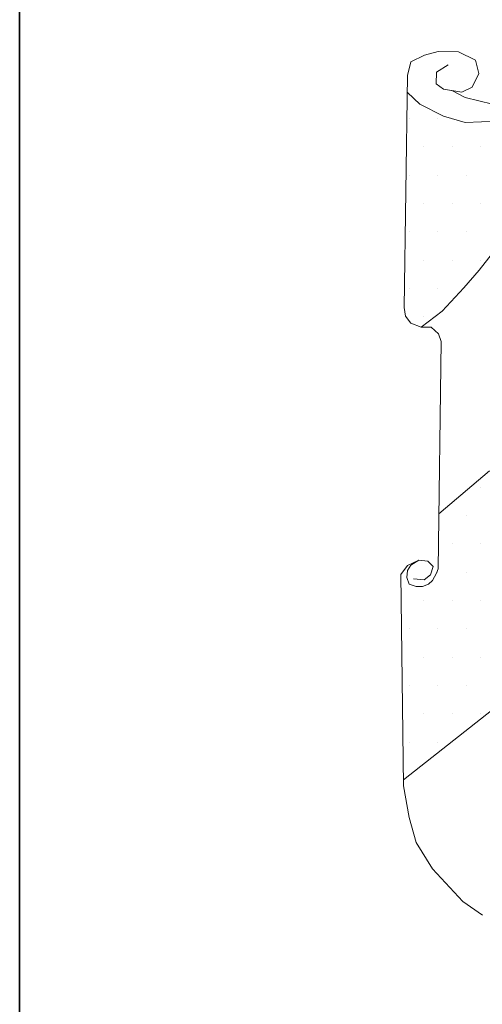
# Model space of a CAD drawing. Units: metres. Extents: x 0 to 210, y 0 to 290.
# Drawn here: x 23 to 32, y 44 to 64 of the extents above; entities that cross this region are included whole.
import ezdxf
from ezdxf.enums import TextEntityAlignment as Align

# ---------------------------------------------------------------- set-up
doc = ezdxf.new("R2010")
doc.units = ezdxf.units.M
doc.layers.get('0').update_dxf_attribs({"linetype": 'CONTINUOUS'})
for name, color, linetype in [('C-----18W--', 250, 'CONTINUOUS'), ('C-----25F2-', 250, 'CONTINUOUS'), ('Gbg-stadslogga', 250, 'CONTINUOUS'), ('PARK_PM', 7, 'CONTINUOUS')]:
    doc.layers.add(name, color=color, linetype=linetype)
doc.styles.add('ISOCP', font='isocp.shx')
doc.styles.add('SIMPLEX', font='SIMPLEX')
pattern_1 = [(0, (-680.3057, -154.78475), (0.29315375, 0.5863075), [0, -0.5863075])]

# ---------------------------------------------------------------- blocks, each defined once
blk = doc.blocks.new('namnruta tk standardritning 2022-04-14')
at = {"layer": 'Gbg-stadslogga', "lineweight": 18}
h = blk.add_hatch(dxfattribs=at)
h.set_pattern_fill('DOTS', color=256, scale=9.38092, style=0)
h.set_pattern_definition(pattern_1)
h.paths.add_polyline_path([(6.491, 34.515), (6.04, 34.646), (5.549, 34.896), (5.294, 35.136), (5.229, 30.688), (5.259, 30.513), (5.364, 30.362), (5.58, 30.28), (6.015, 30.611), (6.46, 31.093), (6.777, 31.461), (7.259, 32.07), (7.741, 32.831), (8.147, 33.364), (8.858, 34.024), (9.518, 34.468), (10.102, 34.785), (10.597, 35.051), (10.952, 35.417), (10.841, 35.738), (10.952, 35.848), (9.619, 35.006), (9.268, 34.896), (8.526, 34.656), (8.005, 34.575), (7.163, 34.545)])
h = blk.add_hatch(dxfattribs=at)
h.set_pattern_fill('DOTS', color=256, scale=9.38092, style=0)
h.set_pattern_definition(pattern_1)
h.paths.add_polyline_path([(6.491, 34.515), (6.04, 34.646), (5.549, 34.896), (5.294, 35.136), (5.229, 30.688), (5.259, 30.513), (5.364, 30.362), (5.58, 30.28), (6.015, 30.611), (6.46, 31.093), (6.777, 31.461), (7.259, 32.07), (7.741, 32.831), (8.147, 33.364), (8.858, 34.024), (9.518, 34.468), (10.102, 34.785), (10.597, 35.051), (10.952, 35.417), (10.841, 35.738), (10.952, 35.848), (9.619, 35.006), (9.268, 34.896), (8.526, 34.656), (8.005, 34.575), (7.163, 34.545)])
h = blk.add_hatch(dxfattribs=at)
h.set_pattern_fill('DOTS', color=256, scale=9.38092, style=0)
h.set_pattern_definition(pattern_1)
h.paths.add_polyline_path([(7.087, 23.971), (7.072, 24.006), (7.072, 24.161), (7.122, 24.286), (6.947, 24.181), (6.967, 24.427), (7.037, 24.657), (7.102, 24.742), (6.927, 24.692), (6.912, 24.972), (6.947, 25.282), (7.017, 25.652), (7.122, 25.813), (7.228, 25.898), (7.333, 26.003), (7.558, 26.123), (7.823, 26.318), (8.139, 26.583), (8.264, 26.648), (8.579, 26.668), (8.804, 26.633), (8.967, 26.581), (9.07, 26.928), (9.105, 27.068), (9.105, 27.229), (9.14, 27.369), (9.1, 27.6), (8.91, 27.845), (8.735, 27.951), (8.454, 28.021), (8.279, 27.966), (8.209, 27.915), (8.159, 27.795), (8.124, 27.635), (8.104, 27.53), (8.104, 27.195), (8.069, 27.025), (7.979, 26.9), (7.734, 26.67), (7.578, 26.62), (7.368, 26.479), (7.298, 26.374), (7.243, 26.289), (7.193, 26.319), (7.108, 26.479), (7.103, 26.655), (7.138, 26.725), (7.053, 26.74), (7.033, 27.04), (6.991, 27.31), (5.946, 26.422), (5.931, 25.283), (5.9, 25.197), (5.815, 25.042), (5.729, 24.966), (5.609, 24.915), (5.479, 24.915), (5.334, 24.964), (5.283, 25.101), (5.3, 25.248), (5.368, 25.358), (5.531, 25.466), (5.294, 25.355), (5.159, 25.166), (5.213, 20.916), (8.301, 23.353), (8.265, 23.422), (8.195, 23.653), (8.16, 23.898), (8.165, 24.338), (8.25, 24.893), (8.355, 25.247), (8.73, 26.061), (8.559, 26.108), (8.454, 26.108), (8.294, 26.073), (8.174, 25.988), (8.084, 25.863), (8.018, 25.567), (8.018, 25.212), (8.049, 24.972), (7.998, 24.687), (7.873, 24.412), (7.768, 24.306), (7.663, 24.236), (7.213, 24.061)])
h = blk.add_hatch(dxfattribs=at)
h.set_pattern_fill('DOTS', color=256, scale=9.38092, style=0)
h.set_pattern_definition(pattern_1)
h.paths.add_polyline_path([(7.087, 23.971), (7.072, 24.006), (7.072, 24.161), (7.122, 24.286), (6.947, 24.181), (6.967, 24.427), (7.037, 24.657), (7.102, 24.742), (6.927, 24.692), (6.912, 24.972), (6.947, 25.282), (7.017, 25.652), (7.122, 25.813), (7.228, 25.898), (7.333, 26.003), (7.558, 26.123), (7.823, 26.318), (8.139, 26.583), (8.264, 26.648), (8.579, 26.668), (8.804, 26.633), (8.967, 26.581), (9.07, 26.928), (9.105, 27.068), (9.105, 27.229), (9.14, 27.369), (9.1, 27.6), (8.91, 27.845), (8.735, 27.951), (8.454, 28.021), (8.279, 27.966), (8.209, 27.915), (8.159, 27.795), (8.124, 27.635), (8.104, 27.53), (8.104, 27.195), (8.069, 27.025), (7.979, 26.9), (7.734, 26.67), (7.578, 26.62), (7.368, 26.479), (7.298, 26.374), (7.243, 26.289), (7.193, 26.319), (7.108, 26.479), (7.103, 26.655), (7.138, 26.725), (7.053, 26.74), (7.033, 27.04), (6.991, 27.31), (5.946, 26.422), (5.931, 25.283), (5.9, 25.197), (5.815, 25.042), (5.729, 24.966), (5.609, 24.915), (5.479, 24.915), (5.334, 24.964), (5.283, 25.101), (5.3, 25.248), (5.368, 25.358), (5.531, 25.466), (5.294, 25.355), (5.159, 25.166), (5.213, 20.916), (8.301, 23.353), (8.265, 23.422), (8.195, 23.653), (8.16, 23.898), (8.165, 24.338), (8.25, 24.893), (8.355, 25.247), (8.73, 26.061), (8.559, 26.108), (8.454, 26.108), (8.294, 26.073), (8.174, 25.988), (8.084, 25.863), (8.018, 25.567), (8.018, 25.212), (8.049, 24.972), (7.998, 24.687), (7.873, 24.412), (7.768, 24.306), (7.663, 24.236), (7.213, 24.061)])
at = {"layer": 'C-----25F2-', "lineweight": 25}
blk.add_line((-2.728, -0.711), (-2.728, 41.289), dxfattribs=at)
at = {"layer": 'Gbg-stadslogga', "lineweight": 18}
for points in [[(5.42, 25.079), (5.642, 25.055), (5.776, 25.158), (5.831, 25.332), (5.721, 25.442), (5.531, 25.466), (5.294, 25.355), (5.159, 25.166), (5.214, 20.794), (5.332, 20.14), (5.479, 19.624), (5.817, 19.076), (6.439, 18.401), (6.85, 18.116)], [(5.369, 35.768), (5.65, 35.908)], [(5.65, 35.908), (5.93, 35.988)], [(5.93, 35.988), (6.351, 35.978)], [(6.351, 35.978), (6.702, 35.808)], [(5.299, 35.487), (5.369, 35.768)], [(5.9, 35.557), (6.141, 35.708)], [(6.702, 35.808), (6.772, 35.527)], [(5.229, 30.688), (5.299, 35.487)], [(5.89, 35.317), (5.9, 35.557)], [(6.772, 35.527), (6.632, 35.247)], [(6.04, 35.207), (5.89, 35.317)], [(6.632, 35.247), (6.421, 35.146)], [(5.549, 34.896), (5.294, 35.136)], [(6.421, 35.146), (6.04, 35.207)], [(6.211, 35.18), (6.491, 35.036)], [(6.491, 35.036), (7.053, 34.896)], [(6.04, 34.646), (5.549, 34.896)], [(6.491, 34.515), (6.04, 34.646)], [(7.163, 34.545), (6.491, 34.515)], [(6.777, 31.461), (7.259, 32.07)], [(6.46, 31.093), (6.777, 31.461)], [(6.015, 30.611), (6.46, 31.093)], [(5.229, 30.688), (5.259, 30.513)], [(5.58, 30.28), (6.015, 30.611)], [(5.259, 30.513), (5.364, 30.362)], [(5.364, 30.362), (5.58, 30.28)], [(5.58, 30.28), (5.786, 30.28)], [(5.786, 30.28), (5.937, 30.142)], [(5.996, 29.985), (5.931, 25.283)], [(5.937, 30.142), (5.996, 29.985)], [(5.946, 26.422), (6.991, 27.31)], [(5.368, 25.358), (5.531, 25.466)], [(5.3, 25.248), (5.368, 25.358)], [(5.931, 25.283), (5.9, 25.197)], [(5.283, 25.101), (5.3, 25.248)], [(5.334, 24.964), (5.283, 25.101)], [(5.9, 25.197), (5.815, 25.042)], [(5.479, 24.915), (5.334, 24.964)], [(5.609, 24.915), (5.479, 24.915)], [(5.729, 24.966), (5.609, 24.915)], [(5.815, 25.042), (5.729, 24.966)], [(5.213, 20.916), (8.301, 23.353)]]:
    blk.add_lwpolyline(points, dxfattribs=at)
at = {"layer": 'C-----18W--', "lineweight": 18, "style": 'ISOCP', "flags": 8}
for tag, p, height in [('STANDARDRITNING', (69.282, 33.107), 5), ('INNEHÅLL2', (69.282, 26.65), 3.5), ('INNEHÅLL3', (69.282, 20.177), 3.5), ('INNEHÅLL4', (69.282, 13.703), 3.5), ('SKAL', (81.052, 0.539), 5), ('RITN_NR', (114.331, 0.539), 5)]:
    blk.add_attdef(tag, p, '', height=height, dxfattribs=at)
at = {"layer": 'C-----18W--', "lineweight": 18}
for tag, height, style, flags, p in [('GÄLLER', 1.8, 'SIMPLEX', 10, (166.541, 15.049)), ('THVERSION', 2.5, 'ISOCP', 8, (166.263, 11.289))]:
    blk.add_attdef(tag, text='', height=height, dxfattribs=dict(at, style=style, flags=flags)).set_placement(p, align=Align.BOTTOM_RIGHT)
at = {"layer": 'C-----18W--', "lineweight": 18, "style": 'ISOCP', "width": 0.8, "flags": 8}
blk.add_attdef('Förvaltning', text='', height=3.5, dxfattribs=at).set_placement((66.056, 12.641), align=Align.RIGHT)
at = {"layer": 'C-----18W--', "lineweight": 18, "style": 'ISOCP', "flags": 8}
for tag, p in [('HSKALA', (113.245, 5.917)), ('LSKALA', (113.107, 0.524))]:
    blk.add_attdef(tag, text='', height=3.5, dxfattribs=at).set_placement(p, align=Align.RIGHT)
at = {"layer": 'C-----18W--', "lineweight": 18, "style": 'ISOCP', "width": 0.8, "flags": 8}
blk.add_attdef('REV', text='', height=5, dxfattribs=at).set_placement((161.996, 1.114), align=Align.CENTER)
at = {"layer": 'C-----18W--', "lineweight": 18, "style": 'ISOCP', "flags": 8}
for tag, width, p, p2 in [('AVD_NAMN', 1.127053, (-0.718, 0.539), (31.326, 0.539)), ('ENHETS_NAMN', 0.917778, (33.283, 0.539), (65.354, 0.539))]:
    blk.add_attdef(tag, text='', height=5, dxfattribs=dict(at, width=width)).set_placement(p, p2, align=Align.FIT)
blk.add_attdef('FOR', text='', height=5, dxfattribs=at).set_placement((74.162, 0.289), align=Align.CENTER)

msp = doc.modelspace()

# ---------------------------------------------------------------- linework, layer by layer
at = {"layer": 'PARK_PM'}
msp.add_lwpolyline([(23, 28), (23, 263)], dxfattribs=at)

# ---------------------------------------------------------------- block references
at = {"xscale": 0.9470588236550631, "yscale": 0.9470588236550631, "zscale": 0.9470588236550631}
msp.add_blockref('namnruta tk standardritning 2022-04-14', (25.583, 28.87), dxfattribs=at)

doc.saveas('drawing.dxf')
